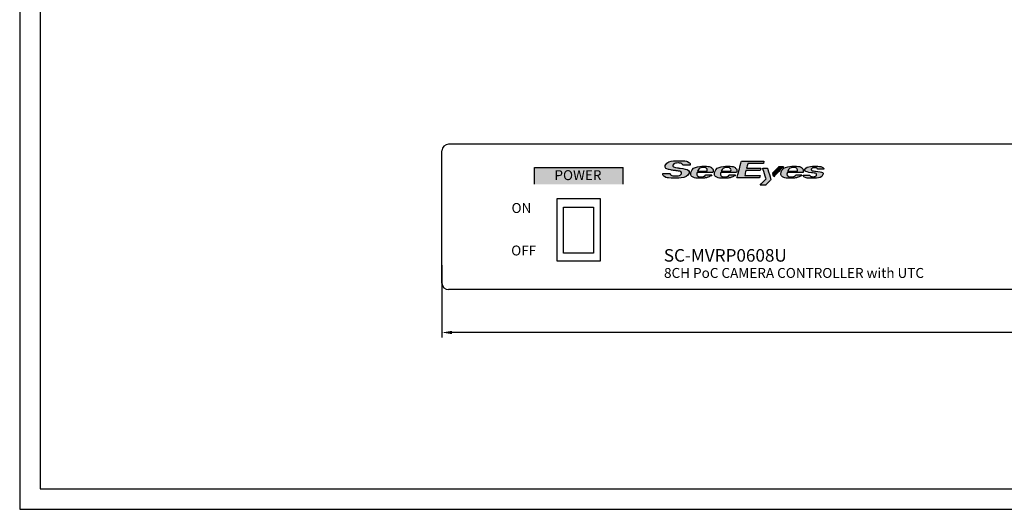
# Model space of a CAD drawing. Units: inches. Extents: x 0 to 1097, y 0 to 690.
# Drawn here: x 0 to 298, y 0 to 148 of the extents above; entities that cross this region are included whole.
import ezdxf

# ---------------------------------------------------------------- set-up
doc = ezdxf.new("R2010")
doc.units = ezdxf.units.IN
doc.header["$MEASUREMENT"] = 0
doc.layers.add('layer 1', color=7, linetype='Continuous')
doc.styles.get("Standard").update_dxf_attribs({"font": 'arial.ttf'})
doc.styles.add('유형13', font='verdana.ttf', dxfattribs={"height": 3})
doc.styles.add('유형3', font='arial.ttf')
doc.dimstyles.new('ISO-25', dxfattribs={"dimtxt": 4, "dimasz": 3, "dimexe": 1.5, "dimexo": 1.5, "dimgap": 1.5, "dimtad": 3, "dimdsep": 46, "dimtxsty": 'Standard', "dimcen": 2.5, "dimadec": 0, "dimazin": 0, "dimtfac": 1, "dimtmove": 0, "dimatfit": 3, "dimfxl": 1, "dimarcsym": 0})

# ---------------------------------------------------------------- blocks, each defined once
blk = doc.blocks.new('*D23')
at = {"color": 0, "lineweight": -2, "transparency": 16777216}
for p, q in [((128.02, 74.08), (128.02, 52.25)), ((558.02, 74.08), (558.02, 52.25)), ((555.02, 53.75), (131.02, 53.75))]:
    blk.add_line(p, q, dxfattribs=at)
at = {"color": 0, "transparency": 16777216}
for points in [[(131.02, 54.25), (131.02, 53.25), (128.02, 53.75)], [(555.02, 54.25), (555.02, 53.25), (558.02, 53.75)]]:
    blk.add_solid(points, dxfattribs=at)
at = {"layer": 'DEFPOINTS', "color": 0, "transparency": 16777216}
for p in [(128.02, 75.58), (558.02, 75.58), (128.02, 53.75)]:
    blk.add_point(p, dxfattribs=at)
at = {"color": 0, "transparency": 16777216, "insert": (343.02, 57.3), "char_height": 4, "attachment_point": 5}
blk.add_mtext('430', dxfattribs=at)

msp = doc.modelspace()

# ---------------------------------------------------------------- hatches: boundary and pattern name
at = {"linetype": 'Continuous', "lineweight": 0}
h = msp.add_hatch(color=256, dxfattribs=at)
edge = h.paths.add_edge_path()
edge.add_spline(control_points=[(202.626, 102.729), (202.193, 103.182), (201.082, 103.327), (200.103, 103.455), (200.103, 103.455), (200.103, 103.455), (199.491, 103.539), (199.49, 103.539), (199.49, 103.539), (198.752, 103.653), (197.742, 103.809), (197.894, 104.387), (197.894, 104.387), (198.001, 104.792), (198.758, 105.034), (199.427, 105.034), (199.427, 105.034), (199.939, 105.034), (200.325, 104.962), (200.564, 104.825), (200.564, 104.825), (200.721, 104.741), (200.874, 104.595), (200.897, 104.38), (200.897, 104.38), (200.897, 104.38), (203.081, 104.38), (203.081, 104.38), (203.081, 104.38), (203.099, 104.452), (203.125, 104.527), (203.125, 104.592), (203.125, 104.592), (203.125, 104.78), (203.051, 104.942), (202.902, 105.083), (202.902, 105.083), (202.468, 105.492), (201.394, 105.718), (199.878, 105.718), (199.878, 105.718), (198.149, 105.718), (195.999, 105.458), (195.573, 104.228), (195.573, 104.228), (195.433, 103.697), (195.759, 103.311), (196.515, 103.111), (196.515, 103.111), (197.208, 102.927), (197.909, 102.831), (198.527, 102.745), (198.527, 102.745), (199.658, 102.59), (200.636, 102.455), (200.464, 101.804), (200.464, 101.804), (200.33, 101.299), (199.29, 101.111), (198.665, 101.111), (198.665, 101.111), (197.981, 101.111), (197.472, 101.24), (197.196, 101.484), (197.196, 101.484), (197.062, 101.602), (197.005, 101.746), (196.994, 101.901), (196.994, 101.901), (196.994, 101.901), (194.822, 101.901), (194.822, 101.901), (194.822, 101.901), (194.815, 101.85), (194.802, 101.796), (194.802, 101.747), (194.802, 101.747), (194.802, 101.468), (194.91, 101.241), (195.128, 101.056), (195.128, 101.056), (195.618, 100.639), (196.706, 100.427), (198.361, 100.427), (198.361, 100.427), (200.363, 100.427), (202.506, 100.902), (202.784, 101.963), (202.784, 101.963), (202.868, 102.28), (202.816, 102.53), (202.626, 102.729)], knot_values=[0, 0, 0, 0, 0.0434783, 0.0434783, 0.0434783, 0.0434783, 0.0869565, 0.0869565, 0.0869565, 0.0869565, 0.1304348, 0.1304348, 0.1304348, 0.1304348, 0.173913, 0.173913, 0.173913, 0.173913, 0.2173913, 0.2173913, 0.2173913, 0.2173913, 0.2608696, 0.2608696, 0.2608696, 0.2608696, 0.3043478, 0.3043478, 0.3043478, 0.3043478, 0.3478261, 0.3478261, 0.3478261, 0.3478261, 0.3913043, 0.3913043, 0.3913043, 0.3913043, 0.4347826, 0.4347826, 0.4347826, 0.4347826, 0.4782609, 0.4782609, 0.4782609, 0.4782609, 0.5217391, 0.5217391, 0.5217391, 0.5217391, 0.5652174, 0.5652174, 0.5652174, 0.5652174, 0.6086957, 0.6086957, 0.6086957, 0.6086957, 0.6521739, 0.6521739, 0.6521739, 0.6521739, 0.6956522, 0.6956522, 0.6956522, 0.6956522, 0.7391304, 0.7391304, 0.7391304, 0.7391304, 0.7826087, 0.7826087, 0.7826087, 0.7826087, 0.826087, 0.826087, 0.826087, 0.826087, 0.8695652, 0.8695652, 0.8695652, 0.8695652, 0.9130435, 0.9130435, 0.9130435, 0.9130435, 0.9565217, 0.9565217, 0.9565217, 0.9565217, 1, 1, 1, 1], degree=3, periodic=0)
h = msp.add_hatch(color=256, dxfattribs=at)
edge = h.paths.add_edge_path()
edge.add_spline(control_points=[(217.264, 100.54), (217.264, 100.54), (224.085, 100.54), (224.085, 100.54), (224.085, 100.54), (224.129, 100.708), (224.205, 100.998), (224.265, 101.224), (224.265, 101.224), (223.722, 101.224), (219.589, 101.224), (219.589, 101.224), (219.589, 101.224), (219.589, 101.224), (219.991, 102.746), (219.991, 102.746), (219.991, 102.746), (219.991, 102.746), (223.905, 102.746), (224.291, 102.746), (224.291, 102.746), (224.336, 102.914), (224.412, 103.204), (224.472, 103.429), (224.472, 103.429), (223.935, 103.429), (220.17, 103.429), (220.17, 103.429), (220.17, 103.429), (220.17, 103.429), (220.563, 104.922), (220.563, 104.922), (220.563, 104.922), (220.563, 104.922), (224.848, 104.922), (225.238, 104.922), (225.238, 104.922), (225.282, 105.089), (225.359, 105.379), (225.418, 105.605), (225.418, 105.605), (225.418, 105.605), (218.597, 105.605), (218.597, 105.605), (218.597, 105.605), (218.526, 105.332), (217.367, 100.933), (217.264, 100.54)], knot_values=[0, 0, 0, 0, 0.0833333, 0.0833333, 0.0833333, 0.0833333, 0.1666667, 0.1666667, 0.1666667, 0.1666667, 0.25, 0.25, 0.25, 0.25, 0.3333333, 0.3333333, 0.3333333, 0.3333333, 0.4166667, 0.4166667, 0.4166667, 0.4166667, 0.5, 0.5, 0.5, 0.5, 0.5833333, 0.5833333, 0.5833333, 0.5833333, 0.6666667, 0.6666667, 0.6666667, 0.6666667, 0.75, 0.75, 0.75, 0.75, 0.8333333, 0.8333333, 0.8333333, 0.8333333, 0.9166667, 0.9166667, 0.9166667, 0.9166667, 1, 1, 1, 1], degree=3, periodic=0)
h = msp.add_hatch(color=252)
h.dxf.hatch_style = 2
h.paths.add_polyline_path([(161.024, 103.507), (177.801, 103.507), (177.801, 98.799), (161.024, 98.799)], flags=24)
h.paths.add_polyline_path([(182.801, 98.621), (182.801, 103.718), (156.023, 103.718), (156.024, 98.619)])
h = msp.add_hatch(color=256, dxfattribs=at)
edge = h.paths.add_edge_path(flags=16)
edge.add_spline(control_points=[(205.408, 102.78), (205.585, 103.201), (205.927, 103.689), (207.016, 103.717), (207.016, 103.717), (207.589, 103.739), (207.899, 103.557), (208.058, 103.399), (208.058, 103.399), (208.257, 103.2), (208.327, 102.95), (208.26, 102.692), (208.26, 102.692), (208.26, 102.692), (208.22, 102.541), (208.22, 102.541), (208.22, 102.541), (208.22, 102.541), (205.309, 102.541), (205.309, 102.541), (205.309, 102.541), (205.309, 102.541), (205.408, 102.78), (205.408, 102.78)], knot_values=[0, 0, 0, 0, 0.1666667, 0.1666667, 0.1666667, 0.1666667, 0.3333333, 0.3333333, 0.3333333, 0.3333333, 0.5, 0.5, 0.5, 0.5, 0.6666667, 0.6666667, 0.6666667, 0.6666667, 0.8333333, 0.8333333, 0.8333333, 0.8333333, 1, 1, 1, 1], degree=3, periodic=0)
edge = h.paths.add_edge_path()
edge.add_spline(control_points=[(209.636, 101.404), (209.636, 101.404), (207.85, 101.404), (207.85, 101.404), (207.85, 101.404), (207.583, 101.059), (207.058, 100.862), (206.322, 100.862), (206.322, 100.862), (205.86, 100.862), (205.52, 100.955), (205.313, 101.138), (205.313, 101.138), (205.165, 101.269), (205.091, 101.437), (205.091, 101.647), (205.091, 101.647), (205.091, 101.753), (205.11, 101.869), (205.147, 101.996), (205.147, 101.996), (205.147, 101.996), (205.19, 102.144), (205.19, 102.144), (205.19, 102.144), (205.19, 102.144), (209.556, 102.144), (209.976, 102.144), (209.976, 102.144), (210.011, 102.312), (210.045, 102.48), (210.045, 102.623), (210.045, 102.623), (210.045, 103.004), (209.921, 103.3), (209.67, 103.517), (209.67, 103.517), (209.246, 103.884), (208.444, 104.062), (207.217, 104.062), (207.217, 104.062), (205.188, 104.062), (203.643, 103.369), (203.372, 102.338), (203.372, 102.338), (203.207, 101.71), (203.29, 101.263), (203.628, 100.97), (203.628, 100.97), (204.05, 100.605), (204.927, 100.427), (206.31, 100.427), (206.31, 100.427), (207.138, 100.427), (207.842, 100.52), (208.41, 100.706), (208.41, 100.706), (208.765, 100.814), (209.323, 101.042), (209.636, 101.404)], knot_values=[0, 0, 0, 0, 0.0666667, 0.0666667, 0.0666667, 0.0666667, 0.1333333, 0.1333333, 0.1333333, 0.1333333, 0.2, 0.2, 0.2, 0.2, 0.2666667, 0.2666667, 0.2666667, 0.2666667, 0.3333333, 0.3333333, 0.3333333, 0.3333333, 0.4, 0.4, 0.4, 0.4, 0.4666667, 0.4666667, 0.4666667, 0.4666667, 0.5333333, 0.5333333, 0.5333333, 0.5333333, 0.6, 0.6, 0.6, 0.6, 0.6666667, 0.6666667, 0.6666667, 0.6666667, 0.7333333, 0.7333333, 0.7333333, 0.7333333, 0.8, 0.8, 0.8, 0.8, 0.8666667, 0.8666667, 0.8666667, 0.8666667, 0.9333333, 0.9333333, 0.9333333, 0.9333333, 1, 1, 1, 1], degree=3, periodic=0)
h = msp.add_hatch(color=256, dxfattribs=at)
edge = h.paths.add_edge_path(flags=16)
edge.add_spline(control_points=[(212.575, 102.78), (212.751, 103.201), (213.094, 103.689), (214.182, 103.717), (214.182, 103.717), (214.632, 103.734), (215.001, 103.621), (215.224, 103.399), (215.224, 103.399), (215.423, 103.201), (215.495, 102.95), (215.426, 102.692), (215.426, 102.692), (215.426, 102.692), (215.387, 102.541), (215.387, 102.541), (215.387, 102.541), (215.387, 102.541), (212.475, 102.541), (212.475, 102.541), (212.475, 102.541), (212.475, 102.541), (212.575, 102.78), (212.575, 102.78)], knot_values=[0, 0, 0, 0, 0.1666667, 0.1666667, 0.1666667, 0.1666667, 0.3333333, 0.3333333, 0.3333333, 0.3333333, 0.5, 0.5, 0.5, 0.5, 0.6666667, 0.6666667, 0.6666667, 0.6666667, 0.8333333, 0.8333333, 0.8333333, 0.8333333, 1, 1, 1, 1], degree=3, periodic=0)
edge = h.paths.add_edge_path()
edge.add_spline(control_points=[(216.803, 101.404), (216.803, 101.404), (215.016, 101.404), (215.016, 101.404), (215.016, 101.404), (214.749, 101.059), (214.225, 100.862), (213.489, 100.862), (213.489, 100.862), (213.026, 100.862), (212.687, 100.955), (212.48, 101.138), (212.48, 101.138), (212.332, 101.269), (212.258, 101.437), (212.258, 101.647), (212.258, 101.647), (212.258, 101.753), (212.277, 101.869), (212.313, 101.996), (212.313, 101.996), (212.313, 101.996), (212.356, 102.144), (212.356, 102.144), (212.356, 102.144), (212.356, 102.144), (216.723, 102.144), (217.143, 102.144), (217.143, 102.144), (217.178, 102.312), (217.213, 102.48), (217.213, 102.623), (217.213, 102.623), (217.213, 103.004), (217.088, 103.299), (216.837, 103.517), (216.837, 103.517), (216.413, 103.883), (215.611, 104.062), (214.385, 104.062), (214.385, 104.062), (212.356, 104.062), (210.81, 103.369), (210.539, 102.338), (210.539, 102.338), (210.373, 101.71), (210.457, 101.263), (210.794, 100.971), (210.794, 100.971), (211.216, 100.605), (212.094, 100.427), (213.477, 100.427), (213.477, 100.427), (214.305, 100.427), (215.01, 100.52), (215.578, 100.706), (215.578, 100.706), (215.932, 100.814), (216.49, 101.042), (216.803, 101.404)], knot_values=[0, 0, 0, 0, 0.0666667, 0.0666667, 0.0666667, 0.0666667, 0.1333333, 0.1333333, 0.1333333, 0.1333333, 0.2, 0.2, 0.2, 0.2, 0.2666667, 0.2666667, 0.2666667, 0.2666667, 0.3333333, 0.3333333, 0.3333333, 0.3333333, 0.4, 0.4, 0.4, 0.4, 0.4666667, 0.4666667, 0.4666667, 0.4666667, 0.5333333, 0.5333333, 0.5333333, 0.5333333, 0.6, 0.6, 0.6, 0.6, 0.6666667, 0.6666667, 0.6666667, 0.6666667, 0.7333333, 0.7333333, 0.7333333, 0.7333333, 0.8, 0.8, 0.8, 0.8, 0.8666667, 0.8666667, 0.8666667, 0.8666667, 0.9333333, 0.9333333, 0.9333333, 0.9333333, 1, 1, 1, 1], degree=3, periodic=0)
h = msp.add_hatch(color=256, dxfattribs=at)
edge = h.paths.add_edge_path()
edge.add_spline(control_points=[(226.475, 103.429), (226.475, 103.429), (225.052, 103.429), (225.052, 103.429), (225.052, 103.429), (225.173, 103.037), (226.049, 100.202), (226.049, 100.202), (226.049, 100.202), (226.049, 100.202), (224.675, 98.798), (224.254, 98.368), (224.254, 98.368), (224.254, 98.368), (225.961, 98.368), (225.961, 98.368), (225.961, 98.368), (226.095, 98.507), (227.425, 99.877), (227.539, 99.995), (227.539, 99.995), (227.494, 100.141), (226.556, 103.168), (226.475, 103.429)], knot_values=[0, 0, 0, 0, 0.1666667, 0.1666667, 0.1666667, 0.1666667, 0.3333333, 0.3333333, 0.3333333, 0.3333333, 0.5, 0.5, 0.5, 0.5, 0.6666667, 0.6666667, 0.6666667, 0.6666667, 0.8333333, 0.8333333, 0.8333333, 0.8333333, 1, 1, 1, 1], degree=3, periodic=0)
h = msp.add_hatch(color=256, dxfattribs=at)
edge = h.paths.add_edge_path()
edge.add_spline(control_points=[(228.38, 100.868), (228.884, 101.393), (230.914, 103.505), (231.34, 103.949), (231.34, 103.949), (231.34, 103.949), (229.971, 103.949), (229.971, 103.949), (229.971, 103.949), (229.834, 103.802), (228.168, 102.034), (228.055, 101.914), (228.055, 101.914), (228.087, 101.813), (228.252, 101.28), (228.38, 100.868)], knot_values=[0, 0, 0, 0, 0.25, 0.25, 0.25, 0.25, 0.5, 0.5, 0.5, 0.5, 0.75, 0.75, 0.75, 0.75, 1, 1, 1, 1], degree=3, periodic=0)
h = msp.add_hatch(color=256, dxfattribs=at)
edge = h.paths.add_edge_path(flags=16)
edge.add_spline(control_points=[(232.702, 102.78), (232.879, 103.201), (233.221, 103.689), (234.31, 103.717), (234.31, 103.717), (234.883, 103.739), (235.193, 103.557), (235.352, 103.399), (235.352, 103.399), (235.55, 103.2), (235.622, 102.949), (235.553, 102.691), (235.553, 102.691), (235.553, 102.691), (235.512, 102.541), (235.512, 102.541), (235.512, 102.541), (235.512, 102.541), (232.603, 102.541), (232.603, 102.541), (232.603, 102.541), (232.603, 102.541), (232.702, 102.78), (232.702, 102.78)], knot_values=[0, 0, 0, 0, 0.1666667, 0.1666667, 0.1666667, 0.1666667, 0.3333333, 0.3333333, 0.3333333, 0.3333333, 0.5, 0.5, 0.5, 0.5, 0.6666667, 0.6666667, 0.6666667, 0.6666667, 0.8333333, 0.8333333, 0.8333333, 0.8333333, 1, 1, 1, 1], degree=3, periodic=0)
edge = h.paths.add_edge_path()
edge.add_spline(control_points=[(236.93, 101.404), (236.93, 101.404), (235.144, 101.404), (235.144, 101.404), (235.144, 101.404), (234.877, 101.059), (234.352, 100.862), (233.615, 100.862), (233.615, 100.862), (233.152, 100.862), (232.813, 100.955), (232.607, 101.138), (232.607, 101.138), (232.459, 101.268), (232.385, 101.436), (232.385, 101.646), (232.385, 101.646), (232.385, 101.752), (232.404, 101.869), (232.441, 101.996), (232.441, 101.996), (232.441, 101.996), (232.484, 102.144), (232.484, 102.144), (232.484, 102.144), (232.484, 102.144), (236.849, 102.144), (237.269, 102.144), (237.269, 102.144), (237.305, 102.312), (237.339, 102.48), (237.339, 102.624), (237.339, 102.624), (237.339, 103.004), (237.215, 103.3), (236.963, 103.517), (236.963, 103.517), (236.54, 103.884), (235.738, 104.062), (234.511, 104.062), (234.511, 104.062), (232.483, 104.062), (230.937, 103.369), (230.665, 102.338), (230.665, 102.338), (230.5, 101.711), (230.584, 101.263), (230.921, 100.971), (230.921, 100.971), (231.343, 100.605), (232.221, 100.427), (233.604, 100.427), (233.604, 100.427), (234.431, 100.427), (235.136, 100.52), (235.705, 100.706), (235.705, 100.706), (236.059, 100.814), (236.617, 101.042), (236.93, 101.404)], knot_values=[0, 0, 0, 0, 0.0666667, 0.0666667, 0.0666667, 0.0666667, 0.1333333, 0.1333333, 0.1333333, 0.1333333, 0.2, 0.2, 0.2, 0.2, 0.2666667, 0.2666667, 0.2666667, 0.2666667, 0.3333333, 0.3333333, 0.3333333, 0.3333333, 0.4, 0.4, 0.4, 0.4, 0.4666667, 0.4666667, 0.4666667, 0.4666667, 0.5333333, 0.5333333, 0.5333333, 0.5333333, 0.6, 0.6, 0.6, 0.6, 0.6666667, 0.6666667, 0.6666667, 0.6666667, 0.7333333, 0.7333333, 0.7333333, 0.7333333, 0.8, 0.8, 0.8, 0.8, 0.8666667, 0.8666667, 0.8666667, 0.8666667, 0.9333333, 0.9333333, 0.9333333, 0.9333333, 1, 1, 1, 1], degree=3, periodic=0)
h = msp.add_hatch(color=256, dxfattribs=at)
edge = h.paths.add_edge_path()
edge.add_spline(control_points=[(242.381, 102.359), (242.381, 102.359), (241.033, 102.563), (241.033, 102.563), (241.033, 102.563), (240.336, 102.655), (239.951, 102.705), (239.783, 102.881), (239.783, 102.881), (239.783, 102.881), (239.717, 103.114), (239.717, 103.114), (239.717, 103.114), (239.795, 103.416), (240.156, 103.604), (240.66, 103.604), (240.66, 103.604), (241.053, 103.604), (241.33, 103.542), (241.509, 103.41), (241.509, 103.41), (241.595, 103.344), (241.621, 103.25), (241.638, 103.153), (241.638, 103.153), (241.638, 103.153), (243.552, 103.153), (243.552, 103.153), (243.552, 103.153), (243.547, 103.347), (243.471, 103.505), (243.315, 103.631), (243.315, 103.631), (242.956, 103.921), (242.189, 104.062), (240.972, 104.062), (240.972, 104.062), (239.577, 104.062), (238.016, 103.789), (237.814, 103.023), (237.814, 103.023), (237.661, 102.441), (238.545, 102.265), (239.81, 102.08), (239.81, 102.08), (240.662, 101.955), (241.468, 101.837), (241.348, 101.383), (241.348, 101.383), (241.267, 101.066), (240.829, 100.885), (240.148, 100.885), (240.148, 100.885), (239.858, 100.885), (239.585, 100.971), (239.399, 101.121), (239.399, 101.121), (239.301, 101.201), (239.269, 101.299), (239.25, 101.397), (239.25, 101.397), (239.25, 101.397), (237.337, 101.397), (237.337, 101.397), (237.337, 101.397), (237.333, 101.365), (237.322, 101.328), (237.322, 101.298), (237.322, 101.298), (237.322, 101.121), (237.388, 100.978), (237.52, 100.862), (237.52, 100.862), (237.966, 100.472), (239.141, 100.427), (239.985, 100.427), (239.985, 100.427), (241.102, 100.427), (243.013, 100.571), (243.266, 101.534), (243.266, 101.534), (243.386, 101.986), (243.137, 102.217), (242.381, 102.359)], knot_values=[0, 0, 0, 0, 0.047619, 0.047619, 0.047619, 0.047619, 0.0952381, 0.0952381, 0.0952381, 0.0952381, 0.1428571, 0.1428571, 0.1428571, 0.1428571, 0.1904762, 0.1904762, 0.1904762, 0.1904762, 0.2380952, 0.2380952, 0.2380952, 0.2380952, 0.2857143, 0.2857143, 0.2857143, 0.2857143, 0.3333333, 0.3333333, 0.3333333, 0.3333333, 0.3809524, 0.3809524, 0.3809524, 0.3809524, 0.4285714, 0.4285714, 0.4285714, 0.4285714, 0.4761905, 0.4761905, 0.4761905, 0.4761905, 0.5238095, 0.5238095, 0.5238095, 0.5238095, 0.5714286, 0.5714286, 0.5714286, 0.5714286, 0.6190476, 0.6190476, 0.6190476, 0.6190476, 0.6666667, 0.6666667, 0.6666667, 0.6666667, 0.7142857, 0.7142857, 0.7142857, 0.7142857, 0.7619048, 0.7619048, 0.7619048, 0.7619048, 0.8095238, 0.8095238, 0.8095238, 0.8095238, 0.8571429, 0.8571429, 0.8571429, 0.8571429, 0.9047619, 0.9047619, 0.9047619, 0.9047619, 0.952381, 0.952381, 0.952381, 0.952381, 1, 1, 1, 1], degree=3, periodic=0)

# ---------------------------------------------------------------- linework, layer by layer
for p, q in [((0.278, 690.236), (0.278, 0.272)), ((6.502, 684.012), (6.502, 6.496)), ((6.504, 684.012), (6.504, 6.492)), ((556.023, 110.721), (130.023, 110.721)), ((128.023, 68.721), (128.023, 108.721)), ((128.023, 68.721), (128.023, 108.721)), ((128.023, 68.721), (128.023, 108.721)), ((128.023, 68.721), (128.023, 108.721)), ((128.023, 68.721), (128.023, 108.721)), ((162.829, 75.302), (162.829, 94.302)), ((162.829, 94.302), (175.829, 94.302)), ((175.829, 94.302), (175.829, 75.302)), ((164.829, 91.708), (173.829, 91.708)), ((164.829, 77.708), (164.829, 91.708)), ((173.829, 91.708), (173.829, 77.708)), ((173.829, 77.708), (164.829, 77.708)), ((175.829, 75.302), (162.829, 75.302)), ((556.023, 66.721), (129.98, 66.721)), ((6.502, 6.496), (1091.034, 6.496)), ((6.504, 6.492), (1091.037, 6.492)), ((0.278, 0.272), (1097.258, 0.272))]:
    msp.add_line(p, q)
at = {"color": 0}
for p, q in [((128.023, 68.721), (128.023, 108.721)), ((128.023, 68.721), (128.023, 108.721)), ((128.023, 68.721), (128.023, 108.721)), ((156.023, 98.619), (156.023, 103.718)), ((156.023, 98.619), (156.023, 103.718))]:
    msp.add_line(p, q, dxfattribs=at)
at = {"color": 8}
for p, q in [((156.023, 103.718), (182.801, 103.718)), ((156.023, 98.619), (156.023, 103.718)), ((182.801, 98.621), (182.801, 103.718))]:
    msp.add_line(p, q, dxfattribs=at)
at = {"linetype": 'ByBlock'}
msp.add_line((162.829, 94.302), (175.829, 94.302), dxfattribs=at)
for centre, start, end in [((130.023, 108.721), 90, 180), ((130.023, 68.721), 180, 270)]:
    msp.add_arc(centre, 2, start, end)
at = {"layer": 'layer 1'}
for points, knots in [([(202.626, 102.729), (202.193, 103.182), (201.082, 103.327), (200.103, 103.455), (200.103, 103.455), (200.103, 103.455), (199.491, 103.539), (199.49, 103.539), (199.49, 103.539), (198.752, 103.653), (197.742, 103.809), (197.894, 104.387), (197.894, 104.387), (198.001, 104.792), (198.758, 105.034), (199.427, 105.034), (199.427, 105.034), (199.939, 105.034), (200.325, 104.962), (200.564, 104.825), (200.564, 104.825), (200.721, 104.741), (200.874, 104.595), (200.897, 104.38), (200.897, 104.38), (200.897, 104.38), (203.081, 104.38), (203.081, 104.38), (203.081, 104.38), (203.099, 104.452), (203.125, 104.527), (203.125, 104.592), (203.125, 104.592), (203.125, 104.78), (203.051, 104.942), (202.902, 105.083), (202.902, 105.083), (202.468, 105.492), (201.394, 105.718), (199.878, 105.718), (199.878, 105.718), (198.149, 105.718), (195.999, 105.458), (195.573, 104.228), (195.573, 104.228), (195.433, 103.697), (195.759, 103.311), (196.515, 103.111), (196.515, 103.111), (197.208, 102.927), (197.909, 102.831), (198.527, 102.745), (198.527, 102.745), (199.658, 102.59), (200.636, 102.455), (200.464, 101.804), (200.464, 101.804), (200.33, 101.299), (199.29, 101.111), (198.665, 101.111), (198.665, 101.111), (197.981, 101.111), (197.472, 101.24), (197.196, 101.484), (197.196, 101.484), (197.062, 101.602), (197.005, 101.746), (196.994, 101.901), (196.994, 101.901), (196.994, 101.901), (194.822, 101.901), (194.822, 101.901), (194.822, 101.901), (194.815, 101.85), (194.802, 101.796), (194.802, 101.747), (194.802, 101.747), (194.802, 101.468), (194.91, 101.241), (195.128, 101.056), (195.128, 101.056), (195.618, 100.639), (196.706, 100.427), (198.361, 100.427), (198.361, 100.427), (200.363, 100.427), (202.506, 100.902), (202.784, 101.963), (202.784, 101.963), (202.868, 102.28), (202.816, 102.53), (202.626, 102.729)], [0, 0, 0, 0, 0.0434783, 0.0434783, 0.0434783, 0.0652174, 0.0869565, 0.0869565, 0.0869565, 0.1086957, 0.1304348, 0.1304348, 0.1304348, 0.1521739, 0.173913, 0.173913, 0.173913, 0.1956522, 0.2173913, 0.2173913, 0.2173913, 0.2391304, 0.2608696, 0.2608696, 0.2608696, 0.2826087, 0.3043478, 0.3043478, 0.3043478, 0.326087, 0.3478261, 0.3478261, 0.3478261, 0.3695652, 0.3913043, 0.3913043, 0.3913043, 0.4130435, 0.4347826, 0.4347826, 0.4347826, 0.4565217, 0.4782609, 0.4782609, 0.4782609, 0.5, 0.5217391, 0.5217391, 0.5217391, 0.5434783, 0.5652174, 0.5652174, 0.5652174, 0.5869565, 0.6086957, 0.6086957, 0.6086957, 0.6304348, 0.6521739, 0.6521739, 0.6521739, 0.673913, 0.6956522, 0.6956522, 0.6956522, 0.7173913, 0.7391304, 0.7391304, 0.7391304, 0.7608696, 0.7826087, 0.7826087, 0.7826087, 0.8043478, 0.826087, 0.826087, 0.826087, 0.8478261, 0.8695652, 0.8695652, 0.8695652, 0.8913043, 0.9130435, 0.9130435, 0.9130435, 0.9347826, 0.9565217, 0.9565217, 0.9565217, 0.9782609, 1, 1, 1, 1]), ([(217.264, 100.54), (217.264, 100.54), (224.085, 100.54), (224.085, 100.54), (224.085, 100.54), (224.129, 100.708), (224.205, 100.998), (224.265, 101.224), (224.265, 101.224), (223.722, 101.224), (219.589, 101.224), (219.589, 101.224), (219.589, 101.224), (219.589, 101.224), (219.991, 102.746), (219.991, 102.746), (219.991, 102.746), (219.991, 102.746), (223.905, 102.746), (224.291, 102.746), (224.291, 102.746), (224.336, 102.914), (224.412, 103.204), (224.472, 103.429), (224.472, 103.429), (223.935, 103.429), (220.17, 103.429), (220.17, 103.429), (220.17, 103.429), (220.17, 103.429), (220.563, 104.922), (220.563, 104.922), (220.563, 104.922), (220.563, 104.922), (224.848, 104.922), (225.238, 104.922), (225.238, 104.922), (225.282, 105.089), (225.359, 105.379), (225.418, 105.605), (225.418, 105.605), (225.418, 105.605), (218.597, 105.605), (218.597, 105.605), (218.597, 105.605), (218.526, 105.332), (217.367, 100.933), (217.264, 100.54)], [0, 0, 0, 0, 0.0833333, 0.0833333, 0.0833333, 0.125, 0.1666667, 0.1666667, 0.1666667, 0.2083333, 0.25, 0.25, 0.25, 0.2916667, 0.3333333, 0.3333333, 0.3333333, 0.375, 0.4166667, 0.4166667, 0.4166667, 0.4583333, 0.5, 0.5, 0.5, 0.5416667, 0.5833333, 0.5833333, 0.5833333, 0.625, 0.6666667, 0.6666667, 0.6666667, 0.7083333, 0.75, 0.75, 0.75, 0.7916667, 0.8333333, 0.8333333, 0.8333333, 0.875, 0.9166667, 0.9166667, 0.9166667, 0.9583333, 1, 1, 1, 1]), ([(209.636, 101.404), (209.636, 101.404), (207.85, 101.404), (207.85, 101.404), (207.85, 101.404), (207.583, 101.059), (207.058, 100.862), (206.322, 100.862), (206.322, 100.862), (205.86, 100.862), (205.52, 100.955), (205.313, 101.138), (205.313, 101.138), (205.165, 101.269), (205.091, 101.437), (205.091, 101.647), (205.091, 101.647), (205.091, 101.753), (205.11, 101.869), (205.147, 101.996), (205.147, 101.996), (205.147, 101.996), (205.19, 102.144), (205.19, 102.144), (205.19, 102.144), (205.19, 102.144), (209.556, 102.144), (209.976, 102.144), (209.976, 102.144), (210.011, 102.312), (210.045, 102.48), (210.045, 102.623), (210.045, 102.623), (210.045, 103.004), (209.921, 103.3), (209.67, 103.517), (209.67, 103.517), (209.246, 103.884), (208.444, 104.062), (207.217, 104.062), (207.217, 104.062), (205.188, 104.062), (203.643, 103.369), (203.372, 102.338), (203.372, 102.338), (203.207, 101.71), (203.29, 101.263), (203.628, 100.97), (203.628, 100.97), (204.05, 100.605), (204.927, 100.427), (206.31, 100.427), (206.31, 100.427), (207.138, 100.427), (207.842, 100.52), (208.41, 100.706), (208.41, 100.706), (208.765, 100.814), (209.323, 101.042), (209.636, 101.404)], [0, 0, 0, 0, 0.0666667, 0.0666667, 0.0666667, 0.1, 0.1333333, 0.1333333, 0.1333333, 0.1666667, 0.2, 0.2, 0.2, 0.2333333, 0.2666667, 0.2666667, 0.2666667, 0.3, 0.3333333, 0.3333333, 0.3333333, 0.3666667, 0.4, 0.4, 0.4, 0.4333333, 0.4666667, 0.4666667, 0.4666667, 0.5, 0.5333333, 0.5333333, 0.5333333, 0.5666667, 0.6, 0.6, 0.6, 0.6333333, 0.6666667, 0.6666667, 0.6666667, 0.7, 0.7333333, 0.7333333, 0.7333333, 0.7666667, 0.8, 0.8, 0.8, 0.8333333, 0.8666667, 0.8666667, 0.8666667, 0.9, 0.9333333, 0.9333333, 0.9333333, 0.9666667, 1, 1, 1, 1]), ([(205.408, 102.78), (205.585, 103.201), (205.927, 103.689), (207.016, 103.717), (207.016, 103.717), (207.589, 103.739), (207.899, 103.557), (208.058, 103.399), (208.058, 103.399), (208.257, 103.2), (208.327, 102.95), (208.26, 102.692), (208.26, 102.692), (208.26, 102.692), (208.22, 102.541), (208.22, 102.541), (208.22, 102.541), (208.22, 102.541), (205.309, 102.541), (205.309, 102.541), (205.309, 102.541), (205.309, 102.541), (205.408, 102.78), (205.408, 102.78)], [0, 0, 0, 0, 0.1666667, 0.1666667, 0.1666667, 0.25, 0.3333333, 0.3333333, 0.3333333, 0.4166667, 0.5, 0.5, 0.5, 0.5833333, 0.6666667, 0.6666667, 0.6666667, 0.75, 0.8333333, 0.8333333, 0.8333333, 0.9166667, 1, 1, 1, 1]), ([(216.803, 101.404), (216.803, 101.404), (215.016, 101.404), (215.016, 101.404), (215.016, 101.404), (214.749, 101.059), (214.225, 100.862), (213.489, 100.862), (213.489, 100.862), (213.026, 100.862), (212.687, 100.955), (212.48, 101.138), (212.48, 101.138), (212.332, 101.269), (212.258, 101.437), (212.258, 101.647), (212.258, 101.647), (212.258, 101.753), (212.277, 101.869), (212.313, 101.996), (212.313, 101.996), (212.313, 101.996), (212.356, 102.144), (212.356, 102.144), (212.356, 102.144), (212.356, 102.144), (216.723, 102.144), (217.143, 102.144), (217.143, 102.144), (217.178, 102.312), (217.213, 102.48), (217.213, 102.623), (217.213, 102.623), (217.213, 103.004), (217.088, 103.299), (216.837, 103.517), (216.837, 103.517), (216.413, 103.883), (215.611, 104.062), (214.385, 104.062), (214.385, 104.062), (212.356, 104.062), (210.81, 103.369), (210.539, 102.338), (210.539, 102.338), (210.373, 101.71), (210.457, 101.263), (210.794, 100.971), (210.794, 100.971), (211.216, 100.605), (212.094, 100.427), (213.477, 100.427), (213.477, 100.427), (214.305, 100.427), (215.01, 100.52), (215.578, 100.706), (215.578, 100.706), (215.932, 100.814), (216.49, 101.042), (216.803, 101.404)], [0, 0, 0, 0, 0.0666667, 0.0666667, 0.0666667, 0.1, 0.1333333, 0.1333333, 0.1333333, 0.1666667, 0.2, 0.2, 0.2, 0.2333333, 0.2666667, 0.2666667, 0.2666667, 0.3, 0.3333333, 0.3333333, 0.3333333, 0.3666667, 0.4, 0.4, 0.4, 0.4333333, 0.4666667, 0.4666667, 0.4666667, 0.5, 0.5333333, 0.5333333, 0.5333333, 0.5666667, 0.6, 0.6, 0.6, 0.6333333, 0.6666667, 0.6666667, 0.6666667, 0.7, 0.7333333, 0.7333333, 0.7333333, 0.7666667, 0.8, 0.8, 0.8, 0.8333333, 0.8666667, 0.8666667, 0.8666667, 0.9, 0.9333333, 0.9333333, 0.9333333, 0.9666667, 1, 1, 1, 1]), ([(212.575, 102.78), (212.751, 103.201), (213.094, 103.689), (214.182, 103.717), (214.182, 103.717), (214.632, 103.734), (215.001, 103.621), (215.224, 103.399), (215.224, 103.399), (215.423, 103.201), (215.495, 102.95), (215.426, 102.692), (215.426, 102.692), (215.426, 102.692), (215.387, 102.541), (215.387, 102.541), (215.387, 102.541), (215.387, 102.541), (212.475, 102.541), (212.475, 102.541), (212.475, 102.541), (212.475, 102.541), (212.575, 102.78), (212.575, 102.78)], [0, 0, 0, 0, 0.1666667, 0.1666667, 0.1666667, 0.25, 0.3333333, 0.3333333, 0.3333333, 0.4166667, 0.5, 0.5, 0.5, 0.5833333, 0.6666667, 0.6666667, 0.6666667, 0.75, 0.8333333, 0.8333333, 0.8333333, 0.9166667, 1, 1, 1, 1]), ([(226.475, 103.429), (226.475, 103.429), (225.052, 103.429), (225.052, 103.429), (225.052, 103.429), (225.173, 103.037), (226.049, 100.202), (226.049, 100.202), (226.049, 100.202), (226.049, 100.202), (224.675, 98.798), (224.254, 98.368), (224.254, 98.368), (224.254, 98.368), (225.961, 98.368), (225.961, 98.368), (225.961, 98.368), (226.095, 98.507), (227.425, 99.877), (227.539, 99.995), (227.539, 99.995), (227.494, 100.141), (226.556, 103.168), (226.475, 103.429)], [0, 0, 0, 0, 0.1666667, 0.1666667, 0.1666667, 0.25, 0.3333333, 0.3333333, 0.3333333, 0.4166667, 0.5, 0.5, 0.5, 0.5833333, 0.6666667, 0.6666667, 0.6666667, 0.75, 0.8333333, 0.8333333, 0.8333333, 0.9166667, 1, 1, 1, 1]), ([(228.38, 100.868), (228.884, 101.393), (230.914, 103.505), (231.34, 103.949), (231.34, 103.949), (231.34, 103.949), (229.971, 103.949), (229.971, 103.949), (229.971, 103.949), (229.834, 103.802), (228.168, 102.034), (228.055, 101.914), (228.055, 101.914), (228.087, 101.813), (228.252, 101.28), (228.38, 100.868)], [0, 0, 0, 0, 0.25, 0.25, 0.25, 0.375, 0.5, 0.5, 0.5, 0.625, 0.75, 0.75, 0.75, 0.875, 1, 1, 1, 1]), ([(236.93, 101.404), (236.93, 101.404), (235.144, 101.404), (235.144, 101.404), (235.144, 101.404), (234.877, 101.059), (234.352, 100.862), (233.615, 100.862), (233.615, 100.862), (233.152, 100.862), (232.813, 100.955), (232.607, 101.138), (232.607, 101.138), (232.459, 101.268), (232.385, 101.436), (232.385, 101.646), (232.385, 101.646), (232.385, 101.752), (232.404, 101.869), (232.441, 101.996), (232.441, 101.996), (232.441, 101.996), (232.484, 102.144), (232.484, 102.144), (232.484, 102.144), (232.484, 102.144), (236.849, 102.144), (237.269, 102.144), (237.269, 102.144), (237.305, 102.312), (237.339, 102.48), (237.339, 102.624), (237.339, 102.624), (237.339, 103.004), (237.215, 103.3), (236.963, 103.517), (236.963, 103.517), (236.54, 103.884), (235.738, 104.062), (234.511, 104.062), (234.511, 104.062), (232.483, 104.062), (230.937, 103.369), (230.665, 102.338), (230.665, 102.338), (230.5, 101.711), (230.584, 101.263), (230.921, 100.971), (230.921, 100.971), (231.343, 100.605), (232.221, 100.427), (233.604, 100.427), (233.604, 100.427), (234.431, 100.427), (235.136, 100.52), (235.705, 100.706), (235.705, 100.706), (236.059, 100.814), (236.617, 101.042), (236.93, 101.404)], [0, 0, 0, 0, 0.0666667, 0.0666667, 0.0666667, 0.1, 0.1333333, 0.1333333, 0.1333333, 0.1666667, 0.2, 0.2, 0.2, 0.2333333, 0.2666667, 0.2666667, 0.2666667, 0.3, 0.3333333, 0.3333333, 0.3333333, 0.3666667, 0.4, 0.4, 0.4, 0.4333333, 0.4666667, 0.4666667, 0.4666667, 0.5, 0.5333333, 0.5333333, 0.5333333, 0.5666667, 0.6, 0.6, 0.6, 0.6333333, 0.6666667, 0.6666667, 0.6666667, 0.7, 0.7333333, 0.7333333, 0.7333333, 0.7666667, 0.8, 0.8, 0.8, 0.8333333, 0.8666667, 0.8666667, 0.8666667, 0.9, 0.9333333, 0.9333333, 0.9333333, 0.9666667, 1, 1, 1, 1]), ([(232.702, 102.78), (232.879, 103.201), (233.221, 103.689), (234.31, 103.717), (234.31, 103.717), (234.883, 103.739), (235.193, 103.557), (235.352, 103.399), (235.352, 103.399), (235.55, 103.2), (235.622, 102.949), (235.553, 102.691), (235.553, 102.691), (235.553, 102.691), (235.512, 102.541), (235.512, 102.541), (235.512, 102.541), (235.512, 102.541), (232.603, 102.541), (232.603, 102.541), (232.603, 102.541), (232.603, 102.541), (232.702, 102.78), (232.702, 102.78)], [0, 0, 0, 0, 0.1666667, 0.1666667, 0.1666667, 0.25, 0.3333333, 0.3333333, 0.3333333, 0.4166667, 0.5, 0.5, 0.5, 0.5833333, 0.6666667, 0.6666667, 0.6666667, 0.75, 0.8333333, 0.8333333, 0.8333333, 0.9166667, 1, 1, 1, 1]), ([(242.381, 102.359), (242.381, 102.359), (241.033, 102.563), (241.033, 102.563), (241.033, 102.563), (240.336, 102.655), (239.951, 102.705), (239.783, 102.881), (239.783, 102.881), (239.783, 102.881), (239.717, 103.114), (239.717, 103.114), (239.717, 103.114), (239.795, 103.416), (240.156, 103.604), (240.66, 103.604), (240.66, 103.604), (241.053, 103.604), (241.33, 103.542), (241.509, 103.41), (241.509, 103.41), (241.595, 103.344), (241.621, 103.25), (241.638, 103.153), (241.638, 103.153), (241.638, 103.153), (243.552, 103.153), (243.552, 103.153), (243.552, 103.153), (243.547, 103.347), (243.471, 103.505), (243.315, 103.631), (243.315, 103.631), (242.956, 103.921), (242.189, 104.062), (240.972, 104.062), (240.972, 104.062), (239.577, 104.062), (238.016, 103.789), (237.814, 103.023), (237.814, 103.023), (237.661, 102.441), (238.545, 102.265), (239.81, 102.08), (239.81, 102.08), (240.662, 101.955), (241.468, 101.837), (241.348, 101.383), (241.348, 101.383), (241.267, 101.066), (240.829, 100.885), (240.148, 100.885), (240.148, 100.885), (239.858, 100.885), (239.585, 100.971), (239.399, 101.121), (239.399, 101.121), (239.301, 101.201), (239.269, 101.299), (239.25, 101.397), (239.25, 101.397), (239.25, 101.397), (237.337, 101.397), (237.337, 101.397), (237.337, 101.397), (237.333, 101.365), (237.322, 101.328), (237.322, 101.298), (237.322, 101.298), (237.322, 101.121), (237.388, 100.978), (237.52, 100.862), (237.52, 100.862), (237.966, 100.472), (239.141, 100.427), (239.985, 100.427), (239.985, 100.427), (241.102, 100.427), (243.013, 100.571), (243.266, 101.534), (243.266, 101.534), (243.386, 101.986), (243.137, 102.217), (242.381, 102.359)], [0, 0, 0, 0, 0.047619, 0.047619, 0.047619, 0.0714286, 0.0952381, 0.0952381, 0.0952381, 0.1190476, 0.1428571, 0.1428571, 0.1428571, 0.1666667, 0.1904762, 0.1904762, 0.1904762, 0.2142857, 0.2380952, 0.2380952, 0.2380952, 0.2619048, 0.2857143, 0.2857143, 0.2857143, 0.3095238, 0.3333333, 0.3333333, 0.3333333, 0.3571429, 0.3809524, 0.3809524, 0.3809524, 0.4047619, 0.4285714, 0.4285714, 0.4285714, 0.452381, 0.4761905, 0.4761905, 0.4761905, 0.5, 0.5238095, 0.5238095, 0.5238095, 0.547619, 0.5714286, 0.5714286, 0.5714286, 0.5952381, 0.6190476, 0.6190476, 0.6190476, 0.6428571, 0.6666667, 0.6666667, 0.6666667, 0.6904762, 0.7142857, 0.7142857, 0.7142857, 0.7380952, 0.7619048, 0.7619048, 0.7619048, 0.7857143, 0.8095238, 0.8095238, 0.8095238, 0.8333333, 0.8571429, 0.8571429, 0.8571429, 0.8809524, 0.9047619, 0.9047619, 0.9047619, 0.9285714, 0.952381, 0.952381, 0.952381, 0.9761905, 1, 1, 1, 1])]:
    msp.add_open_spline(points, degree=3, knots=knots, dxfattribs=at)

# ---------------------------------------------------------------- texts
at = {"insert": (162.046, 102.853), "char_height": 3, "width": 15.86727, "attachment_point": 1}
msp.add_mtext('{\\fVerdana|b1|i0|c0|p34;POWER}', dxfattribs=at)
at = {"attachment_point": 1, "style": '유형13'}
for s, insert, char_height, width in [('{\\fVerdana|b1|i0|c0|p34;ON}', (149.062, 92.921), 3, 30.7701), ('{\\fVerdana|b1|i0|c0|p34;OFF}', (148.964, 80.062), 3, 30.7701), ('{\\fVerdana|b1|i0|c0|p34;S\\T1.15;C-\\T1;MVRP0608U}', (195.128, 78.988), 3.8, 47.24282)]:
    msp.add_mtext(s, dxfattribs=dict(at, insert=insert, char_height=char_height, width=width))
at = {"color": 7, "insert": (195.196, 73.271), "char_height": 3, "width": 115.34588, "attachment_point": 1, "style": '유형3'}
msp.add_mtext('{\\fVerdana|b1|i1|c0|p34;\\C256;8CH PoC CAMERA CONTROLLER with UTC}', dxfattribs=at)

# ---------------------------------------------------------------- dimensions: what is measured, and where the dimension line sits
dim = msp.add_linear_dim(base=(128.023, 53.754), p1=(558.023, 75.581), p2=(128.023, 75.581), dimstyle='ISO-25', override={"dimtxsty": 'Standard'})
dim.commit()
dim.dimension.update_dxf_attribs({"geometry": '*D23', "text_midpoint": (343.023, 53.754), "dimtype": 160})

doc.saveas('drawing.dxf')
